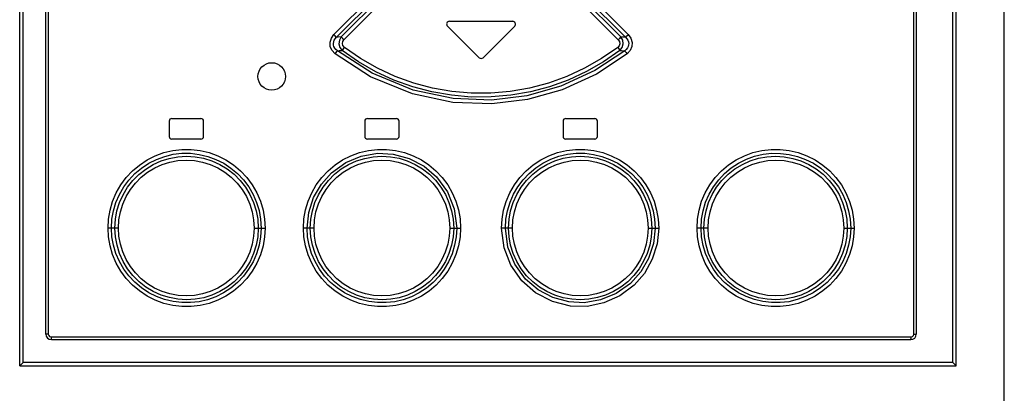
# Model space of a CAD drawing. Units: millimetres. Extents: x 0 to 594, y 0 to 420.
# Drawn here: x 83 to 119, y 208 to 222 of the extents above; entities that cross this region are included whole.
import ezdxf

# ---------------------------------------------------------------- set-up
doc = ezdxf.new("R2010")
doc.units = ezdxf.units.MM
doc.header["$LTSCALE"] = 32.67
doc.layers.get('0').update_dxf_attribs({"linetype": 'CONTINUOUS'})

msp = doc.modelspace()

# ---------------------------------------------------------------- linework, layer by layer
at = {"color": 7, "linetype": 'CONTINUOUS'}
for p, q in [((82.968, 209.189), (82.968, 275.064)), ((116.968, 209.189), (116.968, 275.064)), ((118.713, 155.82), (118.713, 275.064)), ((83.918, 210.339), (83.918, 273.989)), ((115.518, 273.989), (115.518, 210.339)), ((98.568, 221.689), (100.868, 221.689)), ((98.497, 221.519), (99.647, 220.369)), ((99.789, 220.369), (100.939, 221.519)), ((88.393, 218.064), (88.393, 217.514)), ((88.493, 218.164), (89.543, 218.164)), ((89.643, 217.514), (89.643, 218.064)), ((95.493, 218.064), (95.493, 217.514)), ((95.593, 218.164), (96.643, 218.164)), ((96.743, 217.514), (96.743, 218.064)), ((102.693, 218.064), (102.693, 217.514)), ((102.793, 218.164), (103.843, 218.164)), ((103.943, 217.514), (103.943, 218.064)), ((89.543, 217.414), (88.493, 217.414)), ((96.643, 217.414), (95.593, 217.414)), ((103.843, 217.414), (102.793, 217.414)), ((84.118, 210.139), (115.318, 210.139)), ((82.968, 209.189), (83.093, 209.314)), ((82.968, 209.189), (116.968, 209.189)), ((116.968, 209.189), (116.843, 209.314))]:
    msp.add_line(p, q, dxfattribs=at)
at = {"color": 9, "linetype": 'CONTINUOUS'}
for p, q in [((83.093, 209.314), (83.093, 275.189)), ((116.843, 209.314), (116.843, 275.189)), ((84.007, 273.989), (84.007, 210.339)), ((115.429, 210.339), (115.429, 273.989)), ((96.902, 223.736), (94.377, 221.209)), ((94.471, 221.11), (96.999, 223.636)), ((97.016, 223.495), (94.644, 221.121)), ((104.792, 221.121), (102.42, 223.495)), ((102.437, 223.636), (104.965, 221.11)), ((105.059, 221.209), (102.534, 223.736)), ((94.739, 221.022), (97.113, 223.395)), ((102.323, 223.395), (104.697, 221.022)), ((94.237, 220.934), (94.283, 221.08)), ((94.244, 220.78), (94.237, 220.934)), ((94.283, 221.08), (94.377, 221.209)), ((94.359, 220.886), (94.368, 220.943)), ((94.368, 220.943), (94.388, 221)), ((94.418, 221.167), (94.376, 221.208)), ((94.388, 221), (94.422, 221.056)), ((94.451, 221.132), (94.418, 221.167)), ((94.422, 221.056), (94.471, 221.11)), ((94.471, 221.11), (94.451, 221.132)), ((94.529, 221.113), (94.471, 221.11)), ((94.644, 221.121), (94.529, 221.113)), ((94.573, 221.001), (94.556, 220.867)), ((94.644, 221.121), (94.573, 221.001)), ((94.665, 221.097), (94.644, 221.121)), ((94.699, 221.063), (94.665, 221.097)), ((94.682, 220.879), (94.694, 220.954)), ((94.694, 220.954), (94.739, 221.022)), ((94.739, 221.022), (94.699, 221.063)), ((104.738, 221.064), (104.697, 221.022)), ((104.697, 221.022), (104.743, 220.952)), ((104.772, 221.098), (104.738, 221.064)), ((104.743, 220.952), (104.754, 220.876)), ((104.792, 221.121), (104.772, 221.098)), ((104.862, 221.003), (104.792, 221.121)), ((104.85, 221.117), (104.792, 221.121)), ((104.965, 221.11), (104.85, 221.117)), ((104.88, 220.87), (104.862, 221.003)), ((104.986, 221.133), (104.965, 221.11)), ((104.965, 221.11), (105.013, 221.056)), ((105.019, 221.168), (104.986, 221.133)), ((105.013, 221.056), (105.047, 221.001)), ((105.059, 221.208), (105.019, 221.168)), ((105.047, 221.001), (105.068, 220.944)), ((105.059, 221.209), (105.157, 221.073)), ((105.068, 220.944), (105.076, 220.888)), ((105.157, 221.073), (105.2, 220.924)), ((105.2, 220.924), (105.19, 220.772)), ((94.305, 220.637), (94.244, 220.78)), ((94.419, 220.513), (94.305, 220.637)), ((94.363, 220.83), (94.359, 220.886)), ((94.378, 220.775), (94.363, 220.83)), ((94.406, 220.721), (94.378, 220.775)), ((94.446, 220.67), (94.406, 220.721)), ((94.419, 220.513), (94.454, 220.558)), ((94.502, 220.623), (94.446, 220.67)), ((94.454, 220.558), (94.483, 220.597)), ((94.483, 220.597), (94.502, 220.623)), ((94.502, 220.623), (94.56, 220.625)), ((95.765, 219.805), (94.502, 220.623)), ((94.556, 220.867), (94.592, 220.737)), ((94.56, 220.625), (94.677, 220.63)), ((94.592, 220.737), (94.677, 220.63)), ((94.677, 220.63), (94.695, 220.656)), ((95.27, 220.22), (94.677, 220.63)), ((94.703, 220.806), (94.682, 220.879)), ((94.695, 220.656), (94.723, 220.695)), ((94.758, 220.742), (94.703, 220.806)), ((94.723, 220.695), (94.758, 220.742)), ((95.339, 220.34), (94.758, 220.742)), ((104.934, 220.623), (103.848, 219.901)), ((104.678, 220.742), (104.094, 220.339)), ((104.759, 220.63), (104.167, 220.221)), ((104.732, 220.803), (104.678, 220.742)), ((104.678, 220.742), (104.713, 220.695)), ((104.713, 220.695), (104.741, 220.656)), ((104.754, 220.876), (104.732, 220.803)), ((104.741, 220.656), (104.759, 220.63)), ((104.759, 220.63), (104.844, 220.739)), ((104.759, 220.63), (104.817, 220.628)), ((104.817, 220.628), (104.934, 220.623)), ((104.844, 220.739), (104.88, 220.87)), ((104.99, 220.67), (104.934, 220.623)), ((104.934, 220.623), (104.952, 220.598)), ((104.952, 220.598), (104.981, 220.559)), ((104.981, 220.559), (105.017, 220.513)), ((105.031, 220.722), (104.99, 220.67)), ((105.128, 220.632), (105.018, 220.514)), ((105.058, 220.776), (105.031, 220.722)), ((105.073, 220.832), (105.058, 220.776)), ((105.076, 220.888), (105.073, 220.832)), ((105.19, 220.772), (105.128, 220.632)), ((95.706, 219.679), (94.419, 220.513)), ((95.897, 219.862), (95.27, 220.22)), ((95.956, 219.989), (95.339, 220.34)), ((104.094, 220.339), (103.476, 219.987)), ((104.167, 220.221), (103.54, 219.863)), ((105.018, 220.514), (103.911, 219.777)), ((96.554, 219.559), (95.897, 219.862)), ((96.602, 219.69), (95.956, 219.989)), ((103.848, 219.901), (102.618, 219.338)), ((103.476, 219.987), (102.83, 219.689)), ((103.54, 219.863), (102.885, 219.56)), ((97.224, 219.054), (95.706, 219.679)), ((97.257, 219.191), (95.765, 219.805)), ((97.235, 219.314), (96.554, 219.559)), ((97.271, 219.449), (96.602, 219.69)), ((102.83, 219.689), (102.162, 219.448)), ((102.885, 219.56), (102.206, 219.315)), ((103.911, 219.777), (102.662, 219.205)), ((97.933, 219.129), (97.235, 219.314)), ((98.702, 218.887), (97.257, 219.191)), ((97.956, 219.268), (97.271, 219.449)), ((98.643, 219.005), (97.933, 219.129)), ((98.654, 219.146), (97.956, 219.268)), ((99.361, 219.084), (98.654, 219.146)), ((100.778, 219.145), (100.071, 219.084)), ((101.476, 219.267), (100.778, 219.145)), ((101.51, 219.13), (100.801, 219.006)), ((102.618, 219.338), (101.374, 218.989)), ((102.662, 219.205), (101.399, 218.85)), ((102.162, 219.448), (101.476, 219.267)), ((102.206, 219.315), (101.51, 219.13)), ((98.691, 218.747), (97.224, 219.054)), ((99.362, 218.943), (98.643, 219.005)), ((100.101, 218.834), (98.702, 218.887)), ((100.071, 219.084), (99.361, 219.084)), ((100.083, 218.944), (99.362, 218.943)), ((100.801, 219.006), (100.083, 218.944)), ((101.374, 218.989), (100.101, 218.834)), ((101.399, 218.85), (100.109, 218.693)), ((100.109, 218.693), (98.691, 218.747)), ((88.206, 216.924), (88.531, 217.001)), ((88.531, 217.001), (88.86, 217.039)), ((88.86, 217.039), (89.191, 217.039)), ((89.191, 217.039), (89.521, 217.001)), ((89.521, 217.001), (89.846, 216.924)), ((95.301, 216.924), (95.626, 217.001)), ((95.626, 217.001), (95.956, 217.04)), ((95.956, 217.04), (96.285, 217.04)), ((96.285, 217.04), (96.614, 217.002)), ((96.614, 217.002), (96.94, 216.925)), ((102.495, 216.924), (102.817, 217.001)), ((102.817, 217.001), (103.146, 217.039)), ((103.146, 217.039), (103.479, 217.04)), ((103.479, 217.04), (103.81, 217.001)), ((103.81, 217.001), (104.133, 216.925)), ((109.589, 216.924), (109.913, 217.001)), ((109.913, 217.001), (110.244, 217.039)), ((110.244, 217.039), (110.577, 217.039)), ((110.577, 217.039), (110.908, 217.001)), ((110.908, 217.001), (111.231, 216.924)), ((87.317, 216.475), (87.594, 216.658)), ((87.594, 216.658), (87.892, 216.809)), ((87.657, 216.539), (87.94, 216.681)), ((87.813, 216.492), (88.099, 216.622)), ((87.892, 216.809), (88.206, 216.924)), ((87.94, 216.681), (88.237, 216.79)), ((88.099, 216.622), (88.398, 216.716)), ((88.237, 216.79), (88.545, 216.863)), ((88.398, 216.716), (88.707, 216.773)), ((88.423, 216.58), (88.714, 216.634)), ((88.545, 216.863), (88.859, 216.899)), ((88.707, 216.773), (89.021, 216.793)), ((88.714, 216.634), (89.015, 216.652)), ((88.859, 216.899), (89.174, 216.899)), ((89.015, 216.652), (89.313, 216.634)), ((89.021, 216.793), (89.335, 216.775)), ((89.174, 216.899), (89.488, 216.862)), ((89.313, 216.634), (89.604, 216.581)), ((89.335, 216.775), (89.645, 216.718)), ((89.488, 216.862), (89.796, 216.789)), ((89.645, 216.718), (89.944, 216.625)), ((89.796, 216.789), (90.092, 216.681)), ((89.846, 216.924), (90.16, 216.809)), ((89.944, 216.625), (90.231, 216.496)), ((90.092, 216.681), (90.374, 216.539)), ((90.16, 216.809), (90.457, 216.659)), ((90.457, 216.659), (90.734, 216.477)), ((94.416, 216.479), (94.693, 216.661)), ((94.693, 216.661), (94.989, 216.81)), ((94.81, 216.568), (95.369, 216.799)), ((94.91, 216.494), (95.196, 216.623)), ((94.989, 216.81), (95.301, 216.924)), ((95.196, 216.623), (95.494, 216.717)), ((95.369, 216.799), (95.963, 216.899)), ((95.494, 216.717), (95.801, 216.774)), ((95.527, 216.581), (95.817, 216.634)), ((95.801, 216.774), (96.115, 216.793)), ((95.817, 216.634), (96.117, 216.652)), ((95.963, 216.899), (96.525, 216.873)), ((96.115, 216.793), (96.429, 216.775)), ((96.117, 216.652), (96.415, 216.634)), ((96.415, 216.634), (96.706, 216.581)), ((96.429, 216.775), (96.739, 216.719)), ((96.525, 216.873), (97.106, 216.717)), ((96.739, 216.719), (97.039, 216.626)), ((96.94, 216.925), (97.254, 216.81)), ((97.039, 216.626), (97.325, 216.497)), ((97.106, 216.717), (97.648, 216.431)), ((97.254, 216.81), (97.551, 216.66)), ((97.551, 216.66), (97.827, 216.478)), ((101.606, 216.476), (101.885, 216.659)), ((101.885, 216.659), (102.183, 216.81)), ((101.964, 216.541), (102.247, 216.683)), ((102.107, 216.496), (102.394, 216.625)), ((102.183, 216.81), (102.495, 216.924)), ((102.247, 216.683), (102.543, 216.791)), ((102.394, 216.625), (102.692, 216.718)), ((102.543, 216.791), (102.85, 216.863)), ((102.692, 216.718), (103, 216.774)), ((102.734, 216.582), (103.024, 216.635)), ((102.85, 216.863), (103.164, 216.899)), ((103, 216.774), (103.314, 216.793)), ((103.024, 216.635), (103.322, 216.652)), ((103.164, 216.899), (103.48, 216.899)), ((103.314, 216.793), (103.628, 216.774)), ((103.322, 216.652), (103.62, 216.634)), ((103.48, 216.899), (103.794, 216.862)), ((103.62, 216.634), (103.91, 216.581)), ((103.628, 216.774), (103.937, 216.718)), ((103.794, 216.862), (104.1, 216.789)), ((103.937, 216.718), (104.237, 216.625)), ((104.1, 216.789), (104.396, 216.681)), ((104.133, 216.925), (104.445, 216.811)), ((104.237, 216.625), (104.523, 216.496)), ((104.396, 216.681), (104.678, 216.539)), ((104.445, 216.811), (104.742, 216.661)), ((104.742, 216.661), (105.02, 216.478)), ((108.701, 216.476), (108.98, 216.66)), ((108.98, 216.66), (109.278, 216.81)), ((109.065, 216.541), (109.348, 216.683)), ((109.203, 216.496), (109.49, 216.625)), ((109.278, 216.81), (109.589, 216.924)), ((109.348, 216.683), (109.645, 216.791)), ((109.49, 216.625), (109.789, 216.718)), ((109.645, 216.791), (109.953, 216.863)), ((109.789, 216.718), (110.097, 216.774)), ((109.835, 216.581), (110.125, 216.634)), ((109.953, 216.863), (110.268, 216.899)), ((110.097, 216.774), (110.412, 216.793)), ((110.125, 216.634), (110.423, 216.652)), ((110.268, 216.899), (110.585, 216.898)), ((110.412, 216.793), (110.726, 216.774)), ((110.423, 216.652), (110.72, 216.634)), ((110.585, 216.898), (110.899, 216.861)), ((110.72, 216.634), (111.011, 216.58)), ((110.726, 216.774), (111.034, 216.717)), ((110.899, 216.861), (111.205, 216.788)), ((111.034, 216.717), (111.332, 216.624)), ((111.205, 216.788), (111.5, 216.68)), ((111.231, 216.924), (111.544, 216.809)), ((111.332, 216.624), (111.618, 216.495)), ((111.5, 216.68), (111.783, 216.537)), ((111.544, 216.809), (111.842, 216.658)), ((111.842, 216.658), (112.12, 216.474)), ((86.836, 216.018), (87.063, 216.261)), ((87.063, 216.261), (87.317, 216.475)), ((87.15, 216.162), (87.392, 216.365)), ((87.299, 216.136), (87.545, 216.33)), ((87.392, 216.365), (87.657, 216.539)), ((87.545, 216.33), (87.813, 216.492)), ((87.612, 216.214), (87.869, 216.369)), ((87.869, 216.369), (88.143, 216.492)), ((88.143, 216.492), (88.423, 216.58)), ((89.604, 216.581), (89.887, 216.493)), ((89.887, 216.493), (90.16, 216.369)), ((90.16, 216.369), (90.417, 216.214)), ((90.231, 216.496), (90.501, 216.334)), ((90.374, 216.539), (90.637, 216.366)), ((90.501, 216.334), (90.749, 216.14)), ((90.637, 216.366), (90.879, 216.163)), ((90.734, 216.477), (90.987, 216.263)), ((90.987, 216.263), (91.214, 216.022)), ((93.934, 216.023), (94.162, 216.265)), ((94.162, 216.265), (94.416, 216.479)), ((94.289, 216.197), (94.81, 216.568)), ((94.395, 216.139), (94.642, 216.332)), ((94.642, 216.332), (94.91, 216.494)), ((94.717, 216.216), (94.973, 216.371)), ((94.973, 216.371), (95.246, 216.494)), ((95.246, 216.494), (95.527, 216.581)), ((96.706, 216.581), (96.989, 216.493)), ((96.989, 216.493), (97.262, 216.37)), ((97.262, 216.37), (97.518, 216.215)), ((97.325, 216.497), (97.595, 216.335)), ((97.595, 216.335), (97.843, 216.141)), ((97.648, 216.431), (98.102, 216.041)), ((97.827, 216.478), (98.078, 216.267)), ((98.078, 216.267), (98.305, 216.026)), ((101.126, 216.02), (101.352, 216.262)), ((101.352, 216.262), (101.606, 216.476)), ((101.459, 216.167), (101.7, 216.368)), ((101.591, 216.14), (101.838, 216.333)), ((101.7, 216.368), (101.964, 216.541)), ((101.838, 216.333), (102.107, 216.496)), ((101.92, 216.217), (102.177, 216.372)), ((102.177, 216.372), (102.451, 216.495)), ((102.451, 216.495), (102.734, 216.582)), ((103.91, 216.581), (104.193, 216.492)), ((104.193, 216.492), (104.466, 216.369)), ((104.466, 216.369), (104.723, 216.213)), ((104.523, 216.496), (104.792, 216.333)), ((104.678, 216.539), (104.942, 216.365)), ((104.792, 216.333), (105.04, 216.139)), ((104.942, 216.365), (105.184, 216.162)), ((105.02, 216.478), (105.275, 216.264)), ((105.275, 216.264), (105.503, 216.022)), ((108.221, 216.02), (108.447, 216.262)), ((108.447, 216.262), (108.701, 216.476)), ((108.56, 216.166), (108.801, 216.368)), ((108.686, 216.14), (108.933, 216.333)), ((108.801, 216.368), (109.065, 216.541)), ((108.933, 216.333), (109.203, 216.496)), ((109.021, 216.215), (109.277, 216.37)), ((109.277, 216.37), (109.552, 216.493)), ((109.552, 216.493), (109.835, 216.581)), ((111.011, 216.58), (111.296, 216.492)), ((111.296, 216.492), (111.569, 216.368)), ((111.569, 216.368), (111.826, 216.212)), ((111.618, 216.495), (111.888, 216.332)), ((111.783, 216.537), (112.047, 216.363)), ((111.888, 216.332), (112.136, 216.138)), ((112.047, 216.363), (112.288, 216.16)), ((112.12, 216.474), (112.373, 216.26)), ((112.373, 216.26), (112.6, 216.018)), ((86.638, 215.75), (86.836, 216.018)), ((86.745, 215.678), (86.933, 215.931)), ((86.884, 215.667), (87.078, 215.914)), ((86.933, 215.931), (87.15, 216.162)), ((87.078, 215.914), (87.299, 216.136)), ((87.169, 215.821), (87.379, 216.031)), ((87.379, 216.031), (87.612, 216.214)), ((90.417, 216.214), (90.65, 216.031)), ((90.65, 216.031), (90.859, 215.821)), ((90.749, 216.14), (90.971, 215.918)), ((90.879, 216.163), (91.095, 215.934)), ((90.971, 215.918), (91.164, 215.672)), ((91.095, 215.934), (91.283, 215.681)), ((91.214, 216.022), (91.413, 215.754)), ((93.736, 215.756), (93.934, 216.023)), ((93.919, 215.782), (94.289, 216.197)), ((93.98, 215.669), (94.174, 215.917)), ((94.174, 215.917), (94.395, 216.139)), ((94.273, 215.823), (94.483, 216.033)), ((94.483, 216.033), (94.717, 216.216)), ((97.518, 216.215), (97.752, 216.032)), ((97.752, 216.032), (97.962, 215.822)), ((97.843, 216.141), (98.065, 215.92)), ((98.065, 215.92), (98.259, 215.673)), ((98.102, 216.041), (98.494, 215.501)), ((98.305, 216.026), (98.505, 215.757)), ((100.928, 215.753), (101.126, 216.02)), ((101.054, 215.685), (101.243, 215.938)), ((101.175, 215.671), (101.37, 215.918)), ((101.243, 215.938), (101.459, 216.167)), ((101.37, 215.918), (101.591, 216.14)), ((101.477, 215.825), (101.687, 216.035)), ((101.687, 216.035), (101.92, 216.217)), ((104.723, 216.213), (104.956, 216.03)), ((104.956, 216.03), (105.165, 215.82)), ((105.04, 216.139), (105.262, 215.917)), ((105.184, 216.162), (105.4, 215.933)), ((105.262, 215.917), (105.455, 215.671)), ((105.4, 215.933), (105.588, 215.68)), ((105.503, 216.022), (105.7, 215.755)), ((108.023, 215.753), (108.221, 216.02)), ((108.155, 215.685), (108.344, 215.937)), ((108.27, 215.67), (108.464, 215.918)), ((108.344, 215.937), (108.56, 216.166)), ((108.464, 215.918), (108.686, 216.14)), ((108.578, 215.823), (108.788, 216.033)), ((108.788, 216.033), (109.021, 216.215)), ((111.826, 216.212), (112.059, 216.029)), ((112.059, 216.029), (112.268, 215.819)), ((112.136, 216.138), (112.358, 215.915)), ((112.288, 216.16), (112.503, 215.931)), ((112.358, 215.915), (112.551, 215.668)), ((112.503, 215.931), (112.69, 215.679)), ((112.6, 216.018), (112.797, 215.751)), ((86.473, 215.461), (86.638, 215.75)), ((86.587, 215.404), (86.745, 215.678)), ((86.721, 215.397), (86.884, 215.667)), ((86.832, 215.331), (86.985, 215.585)), ((86.985, 215.585), (87.169, 215.821)), ((90.859, 215.821), (91.043, 215.586)), ((91.043, 215.586), (91.197, 215.331)), ((91.164, 215.672), (91.327, 215.404)), ((91.283, 215.681), (91.44, 215.409)), ((91.413, 215.754), (91.578, 215.465)), ((93.57, 215.467), (93.736, 215.756)), ((93.638, 215.296), (93.919, 215.782)), ((93.817, 215.399), (93.98, 215.669)), ((93.935, 215.334), (94.089, 215.588)), ((94.089, 215.588), (94.273, 215.823)), ((97.962, 215.822), (98.145, 215.587)), ((98.145, 215.587), (98.299, 215.332)), ((98.259, 215.673), (98.422, 215.405)), ((98.505, 215.757), (98.672, 215.467)), ((100.762, 215.463), (100.928, 215.753)), ((100.895, 215.412), (101.054, 215.685)), ((101.012, 215.4), (101.175, 215.671)), ((101.138, 215.334), (101.292, 215.589)), ((101.292, 215.589), (101.477, 215.825)), ((105.165, 215.82), (105.349, 215.585)), ((105.349, 215.585), (105.502, 215.33)), ((105.455, 215.671), (105.618, 215.402)), ((105.588, 215.68), (105.745, 215.408)), ((105.7, 215.755), (105.866, 215.467)), ((107.857, 215.464), (108.023, 215.753)), ((107.997, 215.412), (108.155, 215.685)), ((108.106, 215.4), (108.27, 215.67)), ((108.24, 215.333), (108.394, 215.588)), ((108.394, 215.588), (108.578, 215.823)), ((112.268, 215.819), (112.451, 215.584)), ((112.451, 215.584), (112.605, 215.329)), ((112.551, 215.668), (112.713, 215.4)), ((112.69, 215.679), (112.847, 215.406)), ((112.797, 215.751), (112.963, 215.463)), ((86.342, 215.156), (86.473, 215.461)), ((86.463, 215.116), (86.587, 215.404)), ((86.593, 215.109), (86.721, 215.397)), ((86.711, 215.06), (86.832, 215.331)), ((91.197, 215.331), (91.319, 215.06)), ((91.327, 215.404), (91.457, 215.116)), ((91.44, 215.409), (91.565, 215.12)), ((91.578, 215.465), (91.709, 215.159)), ((93.438, 215.161), (93.57, 215.467)), ((93.461, 214.75), (93.638, 215.296)), ((93.687, 215.111), (93.817, 215.399)), ((93.813, 215.062), (93.935, 215.334)), ((98.299, 215.332), (98.421, 215.06)), ((98.422, 215.405), (98.552, 215.117)), ((98.494, 215.501), (98.741, 214.884)), ((98.672, 215.467), (98.803, 215.161)), ((100.631, 215.156), (100.762, 215.463)), ((100.769, 215.121), (100.895, 215.412)), ((100.882, 215.113), (101.012, 215.4)), ((101.015, 215.062), (101.138, 215.334)), ((105.502, 215.33), (105.624, 215.059)), ((105.618, 215.402), (105.747, 215.115)), ((105.745, 215.408), (105.869, 215.12)), ((105.866, 215.467), (105.998, 215.161)), ((107.726, 215.158), (107.857, 215.464)), ((107.871, 215.122), (107.997, 215.412)), ((107.977, 215.113), (108.106, 215.4)), ((108.118, 215.062), (108.24, 215.333)), ((112.605, 215.329), (112.726, 215.058)), ((112.713, 215.4), (112.841, 215.114)), ((112.847, 215.406), (112.972, 215.117)), ((112.963, 215.463), (113.093, 215.157)), ((86.192, 214.515), (86.249, 214.839)), ((86.249, 214.839), (86.342, 215.156)), ((86.373, 214.815), (86.463, 215.116)), ((86.5, 214.811), (86.593, 215.109)), ((86.622, 214.775), (86.711, 215.06)), ((91.319, 215.06), (91.407, 214.774)), ((91.457, 215.116), (91.551, 214.816)), ((91.565, 215.12), (91.656, 214.819)), ((91.709, 215.159), (91.804, 214.841)), ((91.804, 214.841), (91.861, 214.516)), ((93.287, 214.517), (93.344, 214.843)), ((93.344, 214.843), (93.438, 215.161)), ((93.594, 214.812), (93.687, 215.111)), ((93.724, 214.776), (93.813, 215.062)), ((98.421, 215.06), (98.51, 214.774)), ((98.552, 215.117), (98.646, 214.816)), ((98.741, 214.884), (98.832, 214.189)), ((98.803, 215.161), (98.898, 214.844)), ((98.898, 214.844), (98.955, 214.518)), ((100.481, 214.513), (100.537, 214.838)), ((100.537, 214.838), (100.631, 215.156)), ((100.678, 214.818), (100.769, 215.121)), ((100.789, 214.813), (100.882, 215.113)), ((100.927, 214.777), (101.015, 215.062)), ((105.624, 215.059), (105.712, 214.774)), ((105.747, 215.115), (105.841, 214.815)), ((105.869, 215.12), (105.96, 214.818)), ((105.998, 215.161), (106.092, 214.842)), ((106.092, 214.842), (106.149, 214.516)), ((107.575, 214.514), (107.631, 214.839)), ((107.631, 214.839), (107.726, 215.158)), ((107.78, 214.818), (107.871, 215.122)), ((107.884, 214.814), (107.977, 215.113)), ((108.029, 214.776), (108.118, 215.062)), ((112.726, 215.058), (112.814, 214.772)), ((112.841, 215.114), (112.935, 214.814)), ((112.972, 215.117), (113.062, 214.816)), ((113.093, 215.157), (113.187, 214.839)), ((113.187, 214.839), (113.244, 214.514)), ((86.174, 214.189), (86.192, 214.515)), ((86.3, 214.189), (86.319, 214.506)), ((86.319, 214.506), (86.373, 214.815)), ((86.425, 214.189), (86.444, 214.504)), ((86.444, 214.504), (86.5, 214.811)), ((86.552, 214.189), (86.569, 214.484)), ((86.569, 214.484), (86.622, 214.775)), ((91.407, 214.774), (91.461, 214.482)), ((91.461, 214.482), (91.478, 214.189)), ((91.551, 214.816), (91.609, 214.506)), ((91.609, 214.506), (91.628, 214.189)), ((91.656, 214.819), (91.711, 214.507)), ((91.711, 214.507), (91.73, 214.189)), ((91.861, 214.516), (91.879, 214.189)), ((93.268, 214.189), (93.287, 214.517)), ((93.402, 214.189), (93.461, 214.75)), ((93.519, 214.189), (93.538, 214.505)), ((93.538, 214.505), (93.594, 214.812)), ((93.653, 214.189), (93.671, 214.485)), ((93.671, 214.485), (93.724, 214.776)), ((98.51, 214.774), (98.563, 214.482)), ((98.563, 214.482), (98.58, 214.189)), ((98.646, 214.816), (98.704, 214.506)), ((98.704, 214.506), (98.723, 214.189)), ((98.955, 214.518), (98.974, 214.189)), ((100.462, 214.189), (100.481, 214.513)), ((100.604, 214.189), (100.622, 214.506)), ((100.622, 214.506), (100.678, 214.818)), ((100.713, 214.189), (100.732, 214.505)), ((100.732, 214.505), (100.789, 214.813)), ((100.855, 214.189), (100.873, 214.485)), ((100.873, 214.485), (100.927, 214.777)), ((105.712, 214.774), (105.765, 214.482)), ((105.765, 214.482), (105.783, 214.189)), ((105.841, 214.815), (105.898, 214.506)), ((105.898, 214.506), (105.917, 214.189)), ((105.96, 214.818), (106.015, 214.507)), ((106.015, 214.507), (106.034, 214.189)), ((106.149, 214.516), (106.168, 214.189)), ((107.557, 214.189), (107.575, 214.514)), ((107.706, 214.189), (107.724, 214.506)), ((107.724, 214.506), (107.78, 214.818)), ((107.808, 214.189), (107.827, 214.506)), ((107.827, 214.506), (107.884, 214.814)), ((107.958, 214.189), (107.976, 214.485)), ((107.976, 214.485), (108.029, 214.776)), ((112.814, 214.772), (112.867, 214.481)), ((112.867, 214.481), (112.884, 214.189)), ((112.935, 214.814), (112.992, 214.505)), ((112.992, 214.505), (113.011, 214.189)), ((113.062, 214.816), (113.117, 214.505)), ((113.117, 214.505), (113.136, 214.189)), ((113.244, 214.514), (113.262, 214.189)), ((86.192, 213.865), (86.174, 214.189)), ((86.552, 214.189), (86.174, 214.189)), ((86.319, 213.874), (86.3, 214.189)), ((86.444, 213.874), (86.425, 214.189)), ((86.569, 213.898), (86.552, 214.189)), ((91.478, 214.189), (91.46, 213.894)), ((91.478, 214.189), (91.879, 214.189)), ((91.628, 214.189), (91.609, 213.873)), ((91.73, 214.189), (91.711, 213.873)), ((91.879, 214.189), (91.861, 213.865)), ((93.287, 213.863), (93.268, 214.189)), ((93.653, 214.189), (93.268, 214.189)), ((93.421, 213.872), (93.402, 214.189)), ((93.538, 213.873), (93.519, 214.189)), ((93.671, 213.897), (93.653, 214.189)), ((98.58, 214.189), (98.563, 213.894)), ((98.58, 214.189), (98.974, 214.189)), ((98.723, 214.189), (98.704, 213.874)), ((98.832, 214.189), (98.813, 213.873)), ((98.974, 214.189), (98.955, 213.866)), ((100.553, 213.475), (100.462, 214.189)), ((100.855, 214.189), (100.462, 214.189)), ((100.694, 213.495), (100.604, 214.189)), ((100.732, 213.873), (100.713, 214.189)), ((100.873, 213.897), (100.855, 214.189)), ((105.783, 214.189), (105.765, 213.894)), ((105.783, 214.189), (106.168, 214.189)), ((105.917, 214.189), (105.898, 213.874)), ((106.034, 214.189), (105.976, 213.632)), ((106.168, 214.189), (106.109, 213.614)), ((107.575, 213.863), (107.557, 214.189)), ((107.958, 214.189), (107.557, 214.189)), ((107.725, 213.872), (107.706, 214.189)), ((107.827, 213.873), (107.808, 214.189)), ((107.975, 213.897), (107.958, 214.189)), ((112.884, 214.189), (112.867, 213.895)), ((112.884, 214.189), (113.262, 214.189)), ((113.011, 214.189), (112.992, 213.875)), ((113.136, 214.189), (113.117, 213.873)), ((113.262, 214.189), (113.244, 213.864)), ((86.249, 213.54), (86.192, 213.865)), ((86.373, 213.563), (86.319, 213.874)), ((86.501, 213.565), (86.444, 213.874)), ((86.622, 213.606), (86.569, 213.898)), ((91.46, 213.894), (91.407, 213.602)), ((91.609, 213.873), (91.552, 213.565)), ((91.711, 213.873), (91.656, 213.561)), ((91.861, 213.865), (91.804, 213.54)), ((93.344, 213.537), (93.287, 213.863)), ((93.476, 213.561), (93.421, 213.872)), ((93.595, 213.564), (93.538, 213.873)), ((93.724, 213.605), (93.671, 213.897)), ((98.563, 213.894), (98.509, 213.602)), ((98.704, 213.874), (98.647, 213.566)), ((98.813, 213.873), (98.758, 213.561)), ((98.955, 213.866), (98.899, 213.541)), ((100.79, 213.563), (100.732, 213.873)), ((100.926, 213.604), (100.873, 213.897)), ((105.765, 213.894), (105.712, 213.603)), ((105.898, 213.874), (105.842, 213.567)), ((107.632, 213.538), (107.575, 213.863)), ((107.78, 213.56), (107.725, 213.872)), ((107.885, 213.563), (107.827, 213.873)), ((108.029, 213.605), (107.975, 213.897)), ((112.867, 213.895), (112.813, 213.604)), ((112.992, 213.875), (112.936, 213.568)), ((113.117, 213.873), (113.062, 213.564)), ((113.244, 213.864), (113.187, 213.54)), ((86.343, 213.222), (86.249, 213.54)), ((86.464, 213.261), (86.373, 213.563)), ((86.595, 213.265), (86.501, 213.565)), ((86.71, 213.321), (86.622, 213.606)), ((91.407, 213.602), (91.318, 213.317)), ((91.552, 213.565), (91.458, 213.266)), ((91.656, 213.561), (91.565, 213.257)), ((91.804, 213.54), (91.71, 213.221)), ((93.438, 213.218), (93.344, 213.537)), ((93.567, 213.259), (93.476, 213.561)), ((93.689, 213.264), (93.595, 213.564)), ((93.812, 213.32), (93.724, 213.605)), ((98.509, 213.602), (98.42, 213.317)), ((98.647, 213.566), (98.553, 213.266)), ((98.758, 213.561), (98.667, 213.258)), ((98.899, 213.541), (98.805, 213.222)), ((100.8, 212.842), (100.553, 213.475)), ((100.944, 212.875), (100.694, 213.495)), ((100.884, 213.262), (100.79, 213.563)), ((101.015, 213.319), (100.926, 213.604)), ((105.712, 213.603), (105.623, 213.317)), ((105.842, 213.567), (105.748, 213.268)), ((105.976, 213.632), (105.8, 213.088)), ((106.109, 213.614), (105.933, 213.055)), ((107.727, 213.22), (107.632, 213.538)), ((107.871, 213.259), (107.78, 213.56)), ((107.979, 213.263), (107.885, 213.563)), ((108.117, 213.319), (108.029, 213.605)), ((112.813, 213.604), (112.725, 213.319)), ((112.936, 213.568), (112.843, 213.27)), ((113.062, 213.564), (112.973, 213.263)), ((113.187, 213.54), (113.093, 213.223)), ((86.473, 212.916), (86.343, 213.222)), ((86.589, 212.973), (86.464, 213.261)), ((86.723, 212.979), (86.595, 213.265)), ((86.831, 213.05), (86.71, 213.321)), ((86.985, 212.795), (86.831, 213.05)), ((91.196, 213.046), (91.042, 212.791)), ((91.318, 213.317), (91.196, 213.046)), ((91.458, 213.266), (91.329, 212.979)), ((91.565, 213.257), (91.439, 212.967)), ((91.71, 213.221), (91.579, 212.915)), ((93.57, 212.912), (93.438, 213.218)), ((93.691, 212.971), (93.567, 213.259)), ((93.818, 212.977), (93.689, 213.264)), ((93.934, 213.049), (93.812, 213.32)), ((94.087, 212.794), (93.934, 213.049)), ((98.298, 213.045), (98.144, 212.79)), ((98.42, 213.317), (98.298, 213.045)), ((98.553, 213.266), (98.424, 212.979)), ((98.667, 213.258), (98.541, 212.967)), ((98.805, 213.222), (98.674, 212.915)), ((101.014, 212.974), (100.884, 213.262)), ((101.137, 213.047), (101.015, 213.319)), ((101.291, 212.792), (101.137, 213.047)), ((105.501, 213.045), (105.347, 212.791)), ((105.623, 213.317), (105.501, 213.045)), ((105.8, 213.088), (105.515, 212.593)), ((105.748, 213.268), (105.619, 212.98)), ((105.933, 213.055), (105.645, 212.542)), ((107.857, 212.914), (107.727, 213.22)), ((107.996, 212.97), (107.871, 213.259)), ((108.109, 212.975), (107.979, 213.263)), ((108.239, 213.048), (108.117, 213.319)), ((108.393, 212.793), (108.239, 213.048)), ((112.604, 213.048), (112.451, 212.794)), ((112.725, 213.319), (112.604, 213.048)), ((112.843, 213.27), (112.715, 212.982)), ((112.973, 213.263), (112.849, 212.975)), ((113.093, 213.223), (112.963, 212.918)), ((86.639, 212.628), (86.473, 212.916)), ((86.745, 212.7), (86.589, 212.973)), ((86.885, 212.711), (86.723, 212.979)), ((86.933, 212.448), (86.745, 212.7)), ((87.078, 212.464), (86.885, 212.711)), ((87.168, 212.56), (86.985, 212.795)), ((91.042, 212.791), (90.858, 212.556)), ((91.166, 212.709), (90.972, 212.461)), ((91.28, 212.694), (91.092, 212.442)), ((91.329, 212.979), (91.166, 212.709)), ((91.439, 212.967), (91.28, 212.694)), ((91.579, 212.915), (91.413, 212.625)), ((93.735, 212.624), (93.57, 212.912)), ((93.848, 212.699), (93.691, 212.971)), ((93.981, 212.708), (93.818, 212.977)), ((94.036, 212.446), (93.848, 212.699)), ((94.174, 212.462), (93.981, 212.708)), ((94.271, 212.559), (94.087, 212.794)), ((98.144, 212.79), (97.959, 212.554)), ((98.261, 212.708), (98.066, 212.461)), ((98.382, 212.694), (98.193, 212.441)), ((98.424, 212.979), (98.261, 212.708)), ((98.541, 212.967), (98.382, 212.694)), ((98.674, 212.915), (98.508, 212.626)), ((101.2, 212.274), (100.8, 212.842)), ((101.336, 212.336), (100.944, 212.875)), ((101.177, 212.706), (101.014, 212.974)), ((101.371, 212.459), (101.177, 212.706)), ((101.474, 212.557), (101.291, 212.792)), ((105.347, 212.791), (105.163, 212.556)), ((105.456, 212.71), (105.262, 212.462)), ((105.619, 212.98), (105.456, 212.71)), ((108.023, 212.625), (107.857, 212.914)), ((108.153, 212.698), (107.996, 212.97)), ((108.272, 212.707), (108.109, 212.975)), ((108.341, 212.445), (108.153, 212.698)), ((108.465, 212.461), (108.272, 212.707)), ((108.576, 212.558), (108.393, 212.793)), ((112.451, 212.794), (112.266, 212.558)), ((112.552, 212.712), (112.358, 212.465)), ((112.691, 212.701), (112.503, 212.448)), ((112.715, 212.982), (112.552, 212.712)), ((112.849, 212.975), (112.691, 212.701)), ((112.963, 212.918), (112.798, 212.629)), ((86.836, 212.361), (86.639, 212.628)), ((87.062, 212.119), (86.836, 212.361)), ((87.148, 212.219), (86.933, 212.448)), ((87.3, 212.241), (87.078, 212.464)), ((87.377, 212.35), (87.168, 212.56)), ((87.61, 212.166), (87.377, 212.35)), ((90.648, 212.346), (90.415, 212.164)), ((90.858, 212.556), (90.648, 212.346)), ((90.972, 212.461), (90.75, 212.239)), ((91.092, 212.442), (90.876, 212.213)), ((91.215, 212.359), (90.989, 212.117)), ((91.413, 212.625), (91.215, 212.359)), ((93.933, 212.358), (93.735, 212.624)), ((94.16, 212.115), (93.933, 212.358)), ((94.252, 212.217), (94.036, 212.446)), ((94.396, 212.24), (94.174, 212.462)), ((94.48, 212.349), (94.271, 212.559)), ((94.713, 212.166), (94.48, 212.349)), ((97.749, 212.344), (97.516, 212.162)), ((97.959, 212.554), (97.749, 212.344)), ((98.066, 212.461), (97.844, 212.239)), ((98.193, 212.441), (97.977, 212.212)), ((98.31, 212.359), (98.083, 212.117)), ((98.508, 212.626), (98.31, 212.359)), ((101.789, 211.948), (101.336, 212.336)), ((101.592, 212.238), (101.371, 212.459)), ((101.684, 212.347), (101.474, 212.557)), ((101.918, 212.164), (101.684, 212.347)), ((104.953, 212.346), (104.719, 212.163)), ((105.163, 212.556), (104.953, 212.346)), ((105.262, 212.462), (105.041, 212.24)), ((105.515, 212.593), (105.14, 212.177)), ((105.645, 212.542), (105.274, 212.114)), ((108.222, 212.357), (108.023, 212.625)), ((108.449, 212.116), (108.222, 212.357)), ((108.557, 212.216), (108.341, 212.445)), ((108.686, 212.239), (108.465, 212.461)), ((108.786, 212.348), (108.576, 212.558)), ((109.019, 212.165), (108.786, 212.348)), ((112.057, 212.348), (111.824, 212.165)), ((112.266, 212.558), (112.057, 212.348)), ((112.358, 212.465), (112.137, 212.243)), ((112.503, 212.448), (112.286, 212.217)), ((112.6, 212.361), (112.373, 212.118)), ((112.798, 212.629), (112.6, 212.361)), ((87.316, 211.905), (87.062, 212.119)), ((87.389, 212.016), (87.148, 212.219)), ((87.548, 212.047), (87.3, 212.241)), ((87.653, 211.842), (87.389, 212.016)), ((87.818, 211.884), (87.548, 212.047)), ((87.867, 212.011), (87.61, 212.166)), ((88.14, 211.887), (87.867, 212.011)), ((90.159, 212.009), (89.884, 211.886)), ((90.415, 212.164), (90.159, 212.009)), ((90.503, 212.046), (90.233, 211.883)), ((90.635, 212.011), (90.37, 211.838)), ((90.75, 212.239), (90.503, 212.046)), ((90.876, 212.213), (90.635, 212.011)), ((90.989, 212.117), (90.735, 211.903)), ((94.415, 211.901), (94.16, 212.115)), ((94.494, 212.014), (94.252, 212.217)), ((94.644, 212.046), (94.396, 212.24)), ((94.758, 211.84), (94.494, 212.014)), ((94.913, 211.883), (94.644, 212.046)), ((94.969, 212.01), (94.713, 212.166)), ((95.243, 211.887), (94.969, 212.01)), ((97.259, 212.007), (96.984, 211.884)), ((97.516, 212.162), (97.259, 212.007)), ((97.597, 212.046), (97.328, 211.883)), ((97.736, 212.011), (97.472, 211.838)), ((97.844, 212.239), (97.597, 212.046)), ((97.977, 212.212), (97.736, 212.011)), ((98.083, 212.117), (97.83, 211.903)), ((101.694, 211.839), (101.2, 212.274)), ((101.84, 212.044), (101.592, 212.238)), ((102.11, 211.882), (101.84, 212.044)), ((102.174, 212.009), (101.918, 212.164)), ((102.447, 211.886), (102.174, 212.009)), ((104.463, 212.008), (104.19, 211.885)), ((104.719, 212.163), (104.463, 212.008)), ((104.794, 212.047), (104.526, 211.885)), ((105.14, 212.177), (104.618, 211.807)), ((105.274, 212.114), (104.754, 211.724)), ((105.041, 212.24), (104.794, 212.047)), ((108.702, 211.902), (108.449, 212.116)), ((108.799, 212.013), (108.557, 212.216)), ((108.934, 212.045), (108.686, 212.239)), ((109.062, 211.84), (108.799, 212.013)), ((109.205, 211.883), (108.934, 212.045)), ((109.276, 212.01), (109.019, 212.165)), ((109.549, 211.886), (109.276, 212.01)), ((111.567, 212.01), (111.293, 211.887)), ((111.824, 212.165), (111.567, 212.01)), ((111.891, 212.049), (111.622, 211.887)), ((112.044, 212.014), (111.779, 211.84)), ((112.137, 212.243), (111.891, 212.049)), ((112.286, 212.217), (112.044, 212.014)), ((112.373, 212.118), (112.119, 211.904)), ((87.594, 211.721), (87.316, 211.905)), ((87.892, 211.57), (87.594, 211.721)), ((87.936, 211.699), (87.653, 211.842)), ((88.103, 211.755), (87.818, 211.884)), ((88.231, 211.591), (87.936, 211.699)), ((88.402, 211.662), (88.103, 211.755)), ((88.424, 211.799), (88.14, 211.887)), ((88.71, 211.605), (88.402, 211.662)), ((88.716, 211.745), (88.424, 211.799)), ((89.013, 211.727), (88.716, 211.745)), ((89.311, 211.745), (89.013, 211.727)), ((89.601, 211.798), (89.311, 211.745)), ((89.647, 211.661), (89.338, 211.605)), ((89.884, 211.886), (89.601, 211.798)), ((89.946, 211.754), (89.647, 211.661)), ((90.087, 211.696), (89.791, 211.588)), ((90.233, 211.883), (89.946, 211.754)), ((90.37, 211.838), (90.087, 211.696)), ((90.456, 211.719), (90.158, 211.569)), ((90.735, 211.903), (90.456, 211.719)), ((94.694, 211.718), (94.415, 211.901)), ((94.991, 211.568), (94.694, 211.718)), ((95.04, 211.698), (94.758, 211.84)), ((95.199, 211.754), (94.913, 211.883)), ((95.336, 211.59), (95.04, 211.698)), ((95.498, 211.661), (95.199, 211.754)), ((95.526, 211.798), (95.243, 211.887)), ((95.807, 211.605), (95.498, 211.661)), ((95.816, 211.745), (95.526, 211.798)), ((96.114, 211.727), (95.816, 211.745)), ((96.412, 211.744), (96.114, 211.727)), ((96.702, 211.797), (96.412, 211.744)), ((96.744, 211.661), (96.436, 211.605)), ((96.984, 211.884), (96.702, 211.797)), ((97.042, 211.754), (96.744, 211.661)), ((97.189, 211.696), (96.892, 211.588)), ((97.328, 211.883), (97.042, 211.754)), ((97.472, 211.838), (97.189, 211.696)), ((97.551, 211.72), (97.253, 211.569)), ((97.83, 211.903), (97.551, 211.72)), ((102.308, 211.52), (101.694, 211.839)), ((102.326, 211.664), (101.789, 211.948)), ((102.397, 211.753), (102.11, 211.882)), ((102.907, 211.507), (102.326, 211.664)), ((102.697, 211.66), (102.397, 211.753)), ((102.73, 211.798), (102.447, 211.886)), ((103.007, 211.604), (102.697, 211.66)), ((103.021, 211.745), (102.73, 211.798)), ((103.319, 211.727), (103.021, 211.745)), ((103.619, 211.745), (103.319, 211.727)), ((103.909, 211.798), (103.619, 211.745)), ((103.942, 211.662), (103.635, 211.605)), ((104.19, 211.885), (103.909, 211.798)), ((104.24, 211.756), (103.942, 211.662)), ((104.618, 211.807), (104.055, 211.577)), ((104.754, 211.724), (104.177, 211.468)), ((104.526, 211.885), (104.24, 211.756)), ((108.979, 211.72), (108.702, 211.902)), ((109.276, 211.57), (108.979, 211.72)), ((109.344, 211.698), (109.062, 211.84)), ((109.491, 211.754), (109.205, 211.883)), ((109.64, 211.59), (109.344, 211.698)), ((109.791, 211.66), (109.491, 211.754)), ((109.832, 211.798), (109.549, 211.886)), ((110.101, 211.604), (109.791, 211.66)), ((110.122, 211.745), (109.832, 211.798)), ((110.421, 211.727), (110.122, 211.745)), ((110.722, 211.745), (110.421, 211.727)), ((111.013, 211.799), (110.722, 211.745)), ((111.038, 211.663), (110.729, 211.606)), ((111.293, 211.887), (111.013, 211.799)), ((111.337, 211.757), (111.038, 211.663)), ((111.496, 211.698), (111.199, 211.589)), ((111.622, 211.887), (111.337, 211.757)), ((111.779, 211.84), (111.496, 211.698)), ((111.842, 211.721), (111.544, 211.57)), ((112.119, 211.904), (111.842, 211.721)), ((88.205, 211.455), (87.892, 211.57)), ((88.528, 211.378), (88.205, 211.455)), ((88.537, 211.518), (88.231, 211.591)), ((88.859, 211.34), (88.528, 211.378)), ((88.851, 211.481), (88.537, 211.518)), ((89.024, 211.586), (88.71, 211.605)), ((89.168, 211.48), (88.851, 211.481)), ((89.192, 211.34), (88.859, 211.34)), ((89.338, 211.605), (89.024, 211.586)), ((89.483, 211.516), (89.168, 211.48)), ((89.523, 211.378), (89.192, 211.34)), ((89.791, 211.588), (89.483, 211.516)), ((89.846, 211.455), (89.523, 211.378)), ((90.158, 211.569), (89.846, 211.455)), ((95.303, 211.454), (94.991, 211.568)), ((95.625, 211.378), (95.303, 211.454)), ((95.642, 211.517), (95.336, 211.59)), ((95.956, 211.339), (95.625, 211.378)), ((95.956, 211.48), (95.642, 211.517)), ((96.122, 211.586), (95.807, 211.605)), ((96.272, 211.48), (95.956, 211.48)), ((96.289, 211.34), (95.956, 211.339)), ((96.436, 211.605), (96.122, 211.586)), ((96.586, 211.516), (96.272, 211.48)), ((96.619, 211.378), (96.289, 211.34)), ((96.892, 211.588), (96.586, 211.516)), ((96.941, 211.455), (96.619, 211.378)), ((97.253, 211.569), (96.941, 211.455)), ((102.961, 211.356), (102.308, 211.52)), ((103.459, 211.479), (102.907, 211.507)), ((103.572, 211.346), (102.961, 211.356)), ((103.321, 211.586), (103.007, 211.604)), ((103.635, 211.605), (103.321, 211.586)), ((104.055, 211.577), (103.459, 211.479)), ((104.177, 211.468), (103.572, 211.346)), ((109.59, 211.455), (109.276, 211.57)), ((109.915, 211.378), (109.59, 211.455)), ((109.948, 211.517), (109.64, 211.59)), ((110.245, 211.34), (109.915, 211.378)), ((110.261, 211.48), (109.948, 211.517)), ((110.415, 211.586), (110.101, 211.604)), ((110.575, 211.34), (110.245, 211.34)), ((110.577, 211.48), (110.261, 211.48)), ((110.729, 211.606), (110.415, 211.586)), ((110.905, 211.378), (110.575, 211.34)), ((110.891, 211.516), (110.577, 211.48)), ((111.199, 211.589), (110.891, 211.516)), ((111.23, 211.455), (110.905, 211.378)), ((111.544, 211.57), (111.23, 211.455)), ((84.007, 210.339), (83.918, 210.339)), ((84.007, 210.339), (84.02, 210.29)), ((84.02, 210.29), (84.056, 210.253)), ((84.056, 210.253), (84.107, 210.239)), ((84.107, 210.239), (84.108, 210.188)), ((84.107, 210.239), (115.329, 210.239)), ((84.108, 210.188), (84.112, 210.152)), ((115.324, 210.154), (115.328, 210.19)), ((115.328, 210.19), (115.329, 210.239)), ((115.329, 210.239), (115.379, 210.253)), ((115.379, 210.253), (115.415, 210.289)), ((115.415, 210.289), (115.429, 210.339)), ((115.429, 210.339), (115.518, 210.339)), ((84.112, 210.152), (84.118, 210.139)), ((115.318, 210.139), (115.324, 210.154)), ((116.843, 209.314), (83.093, 209.314))]:
    msp.add_line(p, q, dxfattribs=at)
at = {"color": 7, "linetype": 'CONTINUOUS'}
msp.add_circle((92.117, 219.688), 0.5, dxfattribs=at)
for centre, radius, start, end in [((98.568, 221.589), 0.1, 90, 225), ((100.868, 221.589), 0.1, 315, 90), ((99.718, 220.439), 0.1, 225, 315), ((88.493, 218.064), 0.1, 90, 180), ((89.543, 218.064), 0.1, 0, 90), ((95.593, 218.064), 0.1, 90, 180), ((96.643, 218.064), 0.1, 0, 90), ((102.793, 218.064), 0.1, 90, 180), ((103.843, 218.064), 0.1, 0, 90), ((88.493, 217.514), 0.1, 180, 270), ((89.543, 217.514), 0.1, 270, 360), ((95.593, 217.514), 0.1, 180, 270), ((96.643, 217.514), 0.1, 270, 360), ((102.793, 217.514), 0.1, 180, 270), ((103.843, 217.514), 0.1, 270, 360), ((84.118, 210.339), 0.2, 180, 270), ((115.318, 210.339), 0.2, 270, 360)]:
    msp.add_arc(centre, radius, start, end, dxfattribs=at)

doc.saveas('drawing.dxf')
